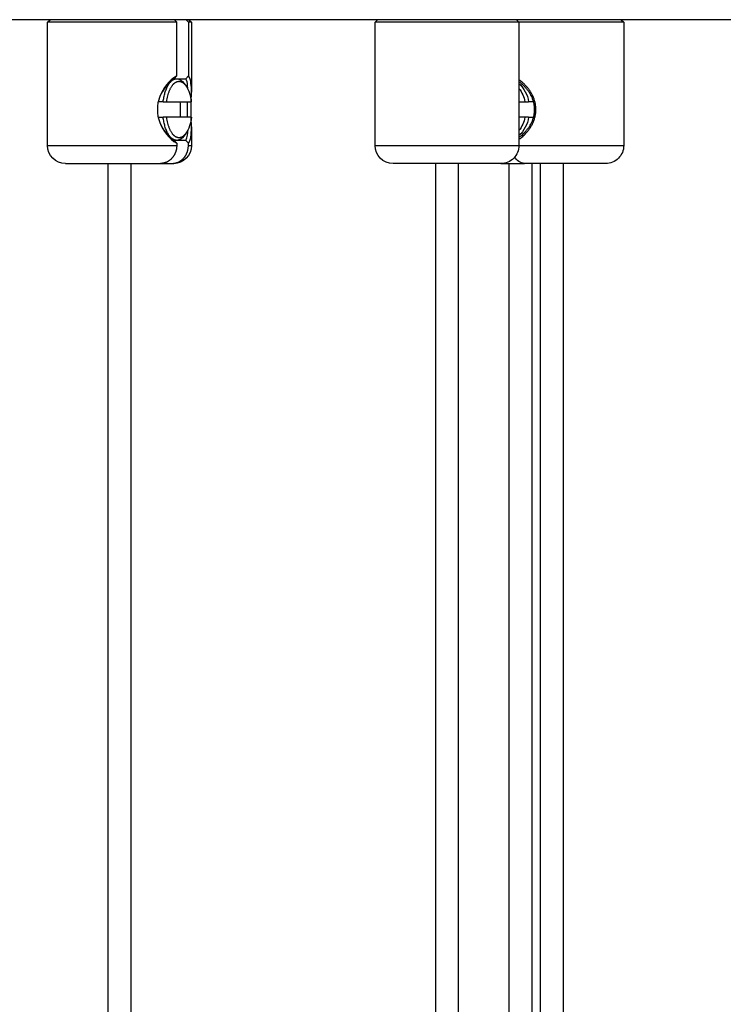
# Model space of a CAD drawing. Units: millimetres. Extents: x -308 to 1188, y -1881 to 300.
# Drawn here: x 1038 to 1106, y -961 to -865 of the extents above; entities that cross this region are included whole.
import ezdxf

# ---------------------------------------------------------------- set-up
doc = ezdxf.new("R2010")
doc.units = ezdxf.units.MM
doc.layers.add('Graypants_Mobius36_Cube', color=36, linetype='Continuous', true_color=0x874900)

msp = doc.modelspace()

# ---------------------------------------------------------------- linework, layer by layer
at = {"layer": 'Graypants_Mobius36_Cube', "color": 36, "lineweight": -3, "true_color": 0x874900}
for p, q in [((1072.735, -865.285), (888.405, -865.285)), ((1040.617, -865.535), (1040.867, -865.285)), ((1040.617, -877.535), (1040.617, -865.535)), ((1044.436, -865.535), (1040.617, -865.535)), ((1053.187, -865.535), (1044.442, -865.535)), ((1053.187, -865.535), (1052.96, -865.285)), ((1053.187, -870.749), (1053.187, -865.535)), ((1054.095, -865.285), (1054.322, -865.535)), ((1054.617, -865.535), (1054.322, -865.535)), ((1054.322, -865.535), (1054.322, -870.749)), ((1054.367, -865.285), (1054.617, -865.535)), ((1054.617, -865.535), (1054.617, -872.343)), ((1072.486, -865.535), (1072.736, -865.285)), ((1083.793, -865.535), (1072.486, -865.535)), ((1072.486, -877.535), (1072.486, -865.535)), ((1086.236, -865.285), (1072.736, -865.285)), ((1083.793, -865.535), (1083.8, -865.535)), ((1086.486, -865.535), (1083.798, -865.535)), ((1129.004, -865.285), (1086.236, -865.285)), ((1086.236, -865.285), (1086.486, -865.535)), ((1086.486, -865.535), (1086.486, -877.535)), ((1094.718, -865.535), (1086.486, -865.535)), ((1096.682, -865.535), (1094.718, -865.535)), ((1096.432, -865.285), (1096.682, -865.535)), ((1096.682, -865.535), (1096.682, -877.535)), ((1052.943, -871.035), (1053.187, -870.749)), ((1052.943, -871.035), (1053.186, -871.035)), ((1053.186, -871.035), (1054.078, -871.035)), ((1053.88, -871.453), (1054.045, -871.669)), ((1054.322, -870.749), (1054.078, -871.035)), ((1052.081, -871.782), (1052.101, -871.821)), ((1054.27, -872.042), (1054.248, -871.644)), ((1054.605, -873.277), (1054.617, -872.343)), ((1051.505, -872.864), (1051.377, -873.275)), ((1051.869, -873.277), (1051.377, -873.277)), ((1051.869, -873.277), (1052.209, -873.277)), ((1052.209, -873.277), (1054.609, -873.277)), ((1054.605, -874.793), (1054.605, -873.284)), ((1086.49, -873.277), (1087.068, -873.277)), ((1087.068, -873.277), (1087.428, -873.277)), ((1087.911, -873.277), (1087.428, -873.277)), ((1051.377, -874.795), (1051.505, -875.206)), ((1051.382, -874.793), (1051.869, -874.793)), ((1052.209, -874.793), (1051.869, -874.793)), ((1054.609, -874.793), (1052.209, -874.793)), ((1054.617, -875.726), (1054.605, -874.797)), ((1087.068, -874.793), (1086.489, -874.793)), ((1087.428, -874.793), (1087.068, -874.793)), ((1087.428, -874.793), (1087.907, -874.793)), ((1054.617, -875.726), (1054.617, -877.535)), ((1053.186, -877.035), (1052.943, -877.035)), ((1053.187, -877.321), (1052.943, -877.035)), ((1054.078, -877.035), (1053.186, -877.035)), ((1053.187, -877.321), (1053.187, -877.535)), ((1054.045, -876.401), (1053.88, -876.616)), ((1054.078, -877.035), (1054.322, -877.321)), ((1054.322, -877.535), (1054.322, -877.321)), ((1040.617, -877.535), (1044.437, -877.535)), ((1044.442, -877.535), (1053.187, -877.535)), ((1054.322, -877.535), (1054.617, -877.535)), ((1072.486, -877.535), (1083.793, -877.535)), ((1083.798, -877.535), (1086.487, -877.535)), ((1086.487, -877.535), (1096.683, -877.535)), ((1042.367, -879.285), (1045.224, -879.285)), ((1045.23, -879.285), (1045.224, -879.285)), ((1045.236, -879.285), (1051.593, -879.285)), ((1046.517, -1107.353), (1046.517, -879.285)), ((1048.717, -879.285), (1048.717, -1107.353)), ((1051.593, -879.285), (1052.728, -879.285)), ((1082.716, -879.285), (1074.236, -879.285)), ((1078.385, -1361.884), (1078.385, -879.285)), ((1080.585, -879.282), (1080.585, -1361.884)), ((1084.736, -879.285), (1082.72, -879.285)), ((1084.736, -879.285), (1085.241, -879.285)), ((1085.031, -879.26), (1085.241, -879.285)), ((1085.241, -879.285), (1087.035, -879.285)), ((1085.548, -1382.884), (1085.548, -879.285)), ((1094.932, -879.285), (1087.039, -879.285)), ((1087.748, -879.285), (1087.748, -1128.299)), ((1088.583, -1382.884), (1088.583, -879.285)), ((1090.783, -879.285), (1090.783, -1382.884))]:
    msp.add_line(p, q, dxfattribs=at)
for points in [[(1051.869, -873.277), (1051.883, -873.166), (1051.899, -873.055), (1051.918, -872.944), (1051.938, -872.833), (1051.961, -872.724), (1051.987, -872.615), (1052.014, -872.508), (1052.044, -872.403), (1052.075, -872.3), (1052.109, -872.199), (1052.145, -872.101), (1052.183, -872.005), (1052.223, -871.914), (1052.265, -871.825), (1052.287, -871.783), (1052.309, -871.741), (1052.331, -871.7), (1052.354, -871.661), (1052.377, -871.622), (1052.401, -871.585), (1052.424, -871.548), (1052.449, -871.513), (1052.473, -871.479), (1052.498, -871.446), (1052.523, -871.415), (1052.548, -871.384), (1052.574, -871.355), (1052.6, -871.327), (1052.626, -871.301), (1052.652, -871.275), (1052.678, -871.251), (1052.705, -871.228), (1052.732, -871.207), (1052.758, -871.187), (1052.785, -871.168), (1052.812, -871.15), (1052.826, -871.142), (1052.839, -871.134), (1052.853, -871.126), (1052.866, -871.119), (1052.88, -871.112), (1052.893, -871.105), (1052.907, -871.099), (1052.92, -871.093), (1052.934, -871.087), (1052.947, -871.081), (1052.961, -871.076), (1052.974, -871.072), (1052.987, -871.067), (1053.001, -871.063), (1053.014, -871.059), (1053.028, -871.055), (1053.041, -871.052), (1053.054, -871.049), (1053.068, -871.046), (1053.081, -871.044), (1053.094, -871.042), (1053.108, -871.04), (1053.121, -871.038), (1053.134, -871.037), (1053.147, -871.036), (1053.16, -871.035), (1053.173, -871.035), (1053.186, -871.035)], [(1052.209, -873.277), (1052.23, -873.131), (1052.255, -872.987), (1052.284, -872.845), (1052.316, -872.706), (1052.353, -872.569), (1052.393, -872.437), (1052.414, -872.373), (1052.437, -872.31), (1052.46, -872.249), (1052.484, -872.189), (1052.508, -872.131), (1052.534, -872.074), (1052.56, -872.019), (1052.587, -871.965), (1052.614, -871.914), (1052.643, -871.864), (1052.671, -871.817), (1052.7, -871.771), (1052.73, -871.727), (1052.76, -871.686), (1052.791, -871.646), (1052.822, -871.608), (1052.853, -871.573), (1052.869, -871.556), (1052.884, -871.54), (1052.9, -871.524), (1052.916, -871.508), (1052.932, -871.494), (1052.948, -871.479), (1052.964, -871.466), (1052.98, -871.452), (1052.996, -871.439), (1053.013, -871.427), (1053.029, -871.415), (1053.046, -871.404), (1053.063, -871.393), (1053.08, -871.382), (1053.097, -871.372), (1053.114, -871.363), (1053.131, -871.354), (1053.149, -871.345), (1053.166, -871.338), (1053.183, -871.33), (1053.201, -871.323), (1053.219, -871.317), (1053.236, -871.311), (1053.254, -871.306), (1053.272, -871.302), (1053.29, -871.297), (1053.308, -871.294), (1053.326, -871.291), (1053.344, -871.289), (1053.362, -871.287), (1053.38, -871.286), (1053.398, -871.285), (1053.416, -871.285), (1053.434, -871.285), (1053.452, -871.286), (1053.47, -871.288), (1053.488, -871.29), (1053.507, -871.293), (1053.525, -871.297), (1053.543, -871.301), (1053.561, -871.305), (1053.579, -871.31), (1053.597, -871.316), (1053.614, -871.322), (1053.632, -871.329), (1053.65, -871.337), (1053.668, -871.344), (1053.685, -871.353), (1053.703, -871.362), (1053.72, -871.372), (1053.738, -871.382), (1053.755, -871.392), (1053.772, -871.404), (1053.789, -871.415), (1053.806, -871.428), (1053.823, -871.44), (1053.84, -871.454), (1053.857, -871.467), (1053.873, -871.482), (1053.889, -871.496), (1053.906, -871.512), (1053.922, -871.527), (1053.938, -871.543), (1053.954, -871.56), (1053.985, -871.595), (1054.015, -871.631), (1054.045, -871.669)], [(1086.49, -876.936), (1086.551, -876.892), (1086.612, -876.847), (1086.694, -876.783), (1086.776, -876.716), (1086.856, -876.647), (1086.935, -876.576), (1087.013, -876.502), (1087.089, -876.426), (1087.163, -876.347), (1087.236, -876.267), (1087.29, -876.204), (1087.343, -876.14), (1087.394, -876.075), (1087.445, -876.008), (1087.494, -875.941), (1087.542, -875.872), (1087.588, -875.802), (1087.633, -875.731), (1087.676, -875.659), (1087.718, -875.585), (1087.758, -875.511), (1087.796, -875.436), (1087.833, -875.36), (1087.868, -875.282), (1087.901, -875.204), (1087.932, -875.125), (1087.962, -875.044), (1087.989, -874.962), (1088.014, -874.879), (1088.037, -874.795), (1088.058, -874.711), (1088.076, -874.626), (1088.092, -874.541), (1088.106, -874.455), (1088.117, -874.369), (1088.125, -874.283), (1088.131, -874.197), (1088.135, -874.11), (1088.136, -874.024), (1088.134, -873.937), (1088.13, -873.851), (1088.123, -873.765), (1088.114, -873.679), (1088.103, -873.593), (1088.088, -873.508), (1088.072, -873.424), (1088.053, -873.34), (1088.032, -873.256), (1088.009, -873.173), (1087.983, -873.091), (1087.956, -873.01), (1087.926, -872.929), (1087.894, -872.849), (1087.861, -872.77), (1087.825, -872.692), (1087.788, -872.615), (1087.748, -872.539), (1087.707, -872.464), (1087.666, -872.394), (1087.624, -872.324), (1087.58, -872.255), (1087.534, -872.187), (1087.488, -872.12), (1087.44, -872.055), (1087.39, -871.99), (1087.34, -871.927), (1087.288, -871.864), (1087.236, -871.803), (1087.182, -871.743), (1087.127, -871.683), (1087.071, -871.626), (1087.014, -871.569), (1086.957, -871.514), (1086.898, -871.46)], [(1086.486, -876.741), (1086.579, -876.673), (1086.671, -876.602), (1086.761, -876.527), (1086.85, -876.449), (1086.937, -876.368), (1087.021, -876.284), (1087.104, -876.197), (1087.184, -876.107), (1087.234, -876.049), (1087.283, -875.989), (1087.33, -875.928), (1087.377, -875.866), (1087.422, -875.803), (1087.466, -875.739), (1087.509, -875.674), (1087.55, -875.608), (1087.59, -875.541), (1087.628, -875.473), (1087.665, -875.404), (1087.7, -875.334), (1087.733, -875.264), (1087.765, -875.192), (1087.795, -875.12), (1087.824, -875.047), (1087.851, -874.972), (1087.876, -874.895), (1087.899, -874.818), (1087.92, -874.741), (1087.939, -874.662), (1087.956, -874.584), (1087.971, -874.505), (1087.983, -874.425), (1087.994, -874.345), (1088.001, -874.265), (1088.007, -874.185), (1088.01, -874.105), (1088.011, -874.024), (1088.01, -873.944), (1088.006, -873.864), (1088, -873.784), (1087.991, -873.705), (1087.981, -873.626), (1087.968, -873.547), (1087.953, -873.469), (1087.935, -873.391), (1087.916, -873.313), (1087.895, -873.237), (1087.871, -873.16), (1087.846, -873.085), (1087.819, -873.01), (1087.79, -872.935), (1087.759, -872.862), (1087.726, -872.789), (1087.691, -872.717), (1087.655, -872.647), (1087.617, -872.577), (1087.579, -872.511), (1087.541, -872.446), (1087.5, -872.382), (1087.459, -872.319), (1087.416, -872.258), (1087.372, -872.197), (1087.326, -872.137), (1087.28, -872.078), (1087.233, -872.02), (1087.185, -871.963), (1087.135, -871.907), (1087.085, -871.852), (1087.034, -871.798), (1086.982, -871.745), (1086.929, -871.694), (1086.876, -871.644)], [(1053.186, -877.035), (1053.173, -877.035), (1053.16, -877.034), (1053.147, -877.034), (1053.134, -877.033), (1053.121, -877.031), (1053.108, -877.03), (1053.094, -877.028), (1053.081, -877.026), (1053.068, -877.023), (1053.054, -877.021), (1053.041, -877.018), (1053.028, -877.014), (1053.014, -877.011), (1053.001, -877.007), (1052.987, -877.003), (1052.974, -876.998), (1052.961, -876.993), (1052.947, -876.988), (1052.934, -876.983), (1052.92, -876.977), (1052.907, -876.971), (1052.893, -876.964), (1052.88, -876.958), (1052.866, -876.951), (1052.853, -876.943), (1052.839, -876.936), (1052.826, -876.928), (1052.812, -876.919), (1052.785, -876.902), (1052.758, -876.883), (1052.732, -876.863), (1052.705, -876.841), (1052.678, -876.818), (1052.652, -876.794), (1052.626, -876.769), (1052.6, -876.742), (1052.574, -876.714), (1052.548, -876.685), (1052.523, -876.655), (1052.498, -876.623), (1052.473, -876.591), (1052.449, -876.557), (1052.424, -876.521), (1052.401, -876.485), (1052.377, -876.448), (1052.354, -876.409), (1052.331, -876.369), (1052.309, -876.329), (1052.287, -876.287), (1052.265, -876.244), (1052.223, -876.156), (1052.183, -876.064), (1052.145, -875.969), (1052.109, -875.871), (1052.075, -875.77), (1052.044, -875.667), (1052.014, -875.561), (1051.987, -875.454), (1051.961, -875.346), (1051.938, -875.236), (1051.918, -875.126), (1051.899, -875.015), (1051.883, -874.904), (1051.869, -874.793)], [(1054.045, -876.401), (1054.015, -876.439), (1053.985, -876.475), (1053.954, -876.51), (1053.938, -876.526), (1053.922, -876.542), (1053.906, -876.558), (1053.889, -876.573), (1053.873, -876.588), (1053.857, -876.602), (1053.84, -876.616), (1053.823, -876.629), (1053.806, -876.642), (1053.789, -876.654), (1053.772, -876.666), (1053.755, -876.677), (1053.738, -876.688), (1053.72, -876.698), (1053.703, -876.708), (1053.685, -876.717), (1053.668, -876.725), (1053.65, -876.733), (1053.632, -876.741), (1053.614, -876.747), (1053.597, -876.754), (1053.579, -876.759), (1053.561, -876.764), (1053.543, -876.769), (1053.525, -876.773), (1053.507, -876.776), (1053.488, -876.779), (1053.47, -876.781), (1053.452, -876.783), (1053.434, -876.784), (1053.416, -876.785), (1053.398, -876.785), (1053.38, -876.784), (1053.362, -876.783), (1053.344, -876.781), (1053.326, -876.779), (1053.308, -876.776), (1053.29, -876.772), (1053.272, -876.768), (1053.254, -876.763), (1053.236, -876.758), (1053.219, -876.753), (1053.201, -876.746), (1053.183, -876.739), (1053.166, -876.732), (1053.149, -876.724), (1053.131, -876.716), (1053.114, -876.707), (1053.097, -876.697), (1053.08, -876.687), (1053.063, -876.677), (1053.046, -876.666), (1053.029, -876.654), (1053.013, -876.643), (1052.996, -876.63), (1052.98, -876.617), (1052.964, -876.604), (1052.948, -876.59), (1052.932, -876.576), (1052.916, -876.561), (1052.9, -876.546), (1052.884, -876.53), (1052.869, -876.514), (1052.853, -876.497), (1052.822, -876.461), (1052.791, -876.424), (1052.76, -876.384), (1052.73, -876.342), (1052.7, -876.299), (1052.671, -876.253), (1052.643, -876.205), (1052.614, -876.156), (1052.587, -876.104), (1052.56, -876.051), (1052.534, -875.996), (1052.508, -875.939), (1052.484, -875.881), (1052.46, -875.821), (1052.437, -875.759), (1052.414, -875.696), (1052.393, -875.632), (1052.353, -875.5), (1052.316, -875.364), (1052.284, -875.225), (1052.255, -875.082), (1052.23, -874.938), (1052.209, -874.793)], [(1054.322, -877.321), (1054.332, -877.308), (1054.343, -877.294), (1054.353, -877.28), (1054.363, -877.265), (1054.377, -877.244), (1054.39, -877.223), (1054.403, -877.2), (1054.415, -877.177), (1054.427, -877.154), (1054.439, -877.129), (1054.45, -877.104), (1054.46, -877.078), (1054.471, -877.052), (1054.48, -877.024), (1054.49, -876.997), (1054.499, -876.968), (1054.507, -876.939), (1054.515, -876.909), (1054.531, -876.847), (1054.545, -876.783), (1054.557, -876.716), (1054.568, -876.647), (1054.578, -876.576), (1054.586, -876.502), (1054.593, -876.426), (1054.605, -876.267), (1054.614, -876.006), (1054.617, -875.726)], [(1053.187, -877.535), (1053.186, -877.572), (1053.185, -877.609), (1053.183, -877.646), (1053.181, -877.683), (1053.178, -877.721), (1053.174, -877.759), (1053.169, -877.796), (1053.163, -877.834), (1053.157, -877.873), (1053.15, -877.911), (1053.142, -877.949), (1053.133, -877.988), (1053.123, -878.026), (1053.112, -878.065), (1053.101, -878.103), (1053.089, -878.141), (1053.075, -878.179), (1053.061, -878.217), (1053.046, -878.255), (1053.031, -878.292), (1053.014, -878.33), (1052.996, -878.366), (1052.978, -878.403), (1052.959, -878.439), (1052.938, -878.475), (1052.918, -878.51), (1052.896, -878.545), (1052.873, -878.579), (1052.85, -878.613), (1052.826, -878.646), (1052.801, -878.679), (1052.775, -878.71), (1052.749, -878.742), (1052.722, -878.772), (1052.694, -878.802), (1052.666, -878.831), (1052.637, -878.859), (1052.607, -878.887), (1052.577, -878.913), (1052.547, -878.939), (1052.515, -878.964), (1052.484, -878.988), (1052.452, -879.011), (1052.419, -879.033), (1052.386, -879.054), (1052.353, -879.075), (1052.319, -879.094), (1052.285, -879.112), (1052.251, -879.13), (1052.217, -879.146), (1052.182, -879.162), (1052.148, -879.176), (1052.113, -879.19), (1052.078, -879.203), (1052.043, -879.214), (1052.008, -879.225), (1051.973, -879.235), (1051.938, -879.244), (1051.903, -879.252), (1051.867, -879.259), (1051.833, -879.265), (1051.798, -879.27), (1051.764, -879.275), (1051.729, -879.279), (1051.695, -879.281), (1051.661, -879.283), (1051.627, -879.284), (1051.593, -879.285)], [(1052.728, -879.285), (1052.762, -879.284), (1052.796, -879.283), (1052.83, -879.281), (1052.864, -879.279), (1052.898, -879.275), (1052.933, -879.27), (1052.968, -879.265), (1053.002, -879.259), (1053.037, -879.252), (1053.073, -879.244), (1053.108, -879.235), (1053.142, -879.225), (1053.178, -879.214), (1053.213, -879.203), (1053.248, -879.19), (1053.282, -879.176), (1053.317, -879.162), (1053.352, -879.146), (1053.386, -879.13), (1053.42, -879.112), (1053.454, -879.094), (1053.488, -879.075), (1053.521, -879.054), (1053.554, -879.033), (1053.586, -879.011), (1053.619, -878.988), (1053.65, -878.964), (1053.681, -878.939), (1053.712, -878.913), (1053.742, -878.887), (1053.772, -878.859), (1053.801, -878.831), (1053.829, -878.802), (1053.857, -878.772), (1053.884, -878.742), (1053.91, -878.71), (1053.936, -878.679), (1053.961, -878.646), (1053.985, -878.613), (1054.008, -878.579), (1054.031, -878.545), (1054.052, -878.51), (1054.073, -878.475), (1054.094, -878.439), (1054.113, -878.403), (1054.131, -878.366), (1054.149, -878.33), (1054.165, -878.292), (1054.181, -878.255), (1054.196, -878.217), (1054.21, -878.179), (1054.223, -878.141), (1054.236, -878.103), (1054.247, -878.065), (1054.258, -878.026), (1054.268, -877.988), (1054.276, -877.949), (1054.284, -877.911), (1054.292, -877.873), (1054.298, -877.834), (1054.304, -877.796), (1054.309, -877.759), (1054.313, -877.721), (1054.316, -877.683), (1054.318, -877.646), (1054.32, -877.609), (1054.321, -877.572), (1054.322, -877.535)]]:
    msp.add_lwpolyline(points, dxfattribs=at)
for centre, radius, start, end in [((1055.394, -874.227), 4.12, 122.3945, 159.29674), ((1055.166, -874.263), 3.919, 124.54264, 157.57312), ((1052.798, -871.719), 1.452, 2.97432, 28.1373), ((1053.162, -871.559), 1.415, 4.02041, 34.94267), ((1047.803, -872.241), 6.815, 359.14007, 6.58036), ((1084.261, -874.481), 3.858, 47.33247, 54.78041), ((1084.097, -874.549), 4.17, 47.79573, 55.00265), ((1054.781, -874.035), 3.478, 158.6963, 201.31841), ((1047.109, -874.031), 6.46, 359.96731, 6.70582), ((1047.109, -874.038), 6.46, 353.29418, 0.03269), ((1055.393, -873.843), 4.118, 200.70218, 237.60975), ((1055.166, -873.807), 3.919, 202.40944, 235.45422), ((1052.178, -876.152), 2.096, 335.09623, 3.4141)]:
    msp.add_arc(centre, radius, start, end, dxfattribs=at)
at = {"layer": 'Graypants_Mobius36_Cube', "color": 36, "lineweight": -3, "true_color": 0x874900, "extrusion": (0, 0, -1)}
for centre, radius, start, end in [((-1053.114, -871.939), 0.907, 94.55872, 147.64252), ((-1084.336, -873.769), 3.132, 133.36335, 170.95468), ((-1051.161, -873.583), 3.461, 146.42539, 174.90779), ((-1084.069, -873.852), 3.054, 142.35401, 169.13545), ((-1081.456, -874.038), 27.221, 358.41173, 1.60315), ((-1051.16, -874.486), 3.463, 185.0784, 213.57133), ((-1084.07, -874.217), 3.053, 190.86273, 217.67278), ((-1084.334, -874.3), 3.133, 189.05149, 226.57421), ((-1053.114, -876.131), 0.907, 212.35748, 265.44128), ((-1042.367, -877.535), 1.75, 270.00038, 0.00023), ((-1052.867, -877.535), 1.75, 180.00005, 269.99914), ((-1074.236, -877.535), 1.75, 270.00026, 0.00024), ((-1084.737, -877.535), 1.75, 180.0031, 270.00311), ((-1094.932, -877.535), 1.75, 180.00029, 270.00029), ((-1087.105, -878.145), 1.142, 273.29626, 333.55306)]:
    msp.add_arc(centre, radius, start, end, dxfattribs=at)

doc.saveas('drawing.dxf')
